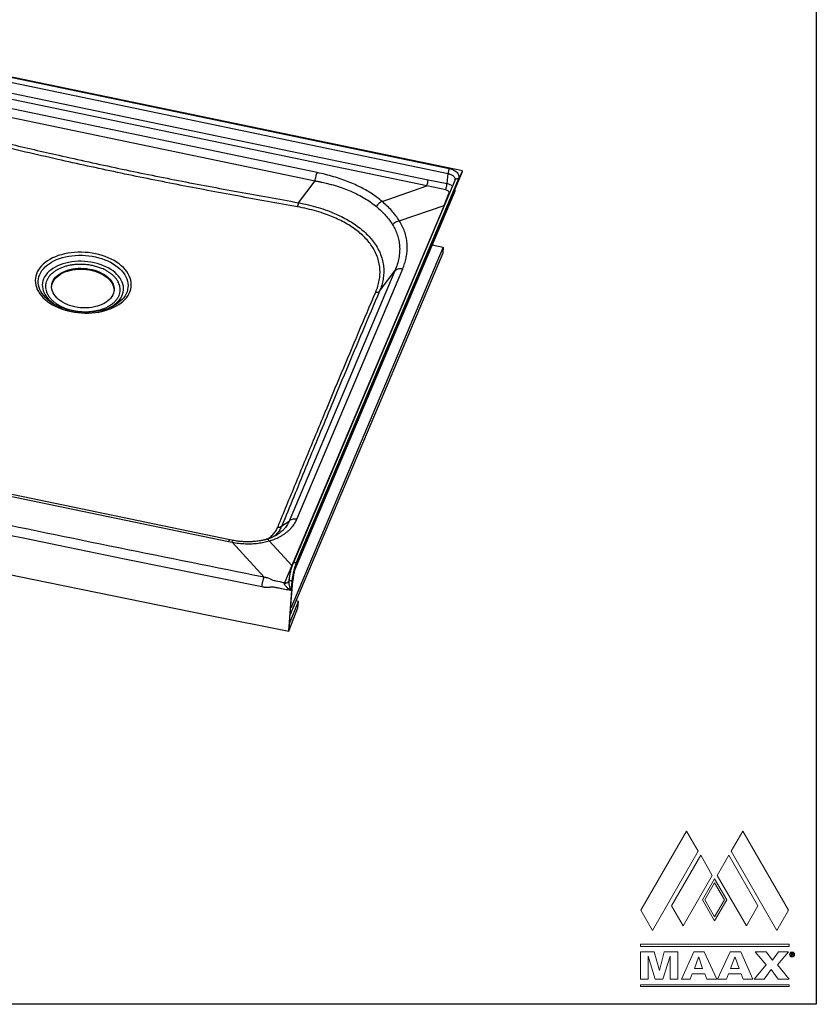
# Model space of a CAD drawing. Extents: x 86 to 173, y -124 to 72.
# Drawn here: x 130 to 173, y -124 to -71 of the extents above; entities that cross this region are included whole.
import ezdxf

# ---------------------------------------------------------------- set-up
doc = ezdxf.new("R2010")
doc.units = 0
doc.header["$LTSCALE"] = 3
doc.header["$MEASUREMENT"] = 0
doc.layers.add('ARCHITECT', color=7, linetype='Continuous')

msp = doc.modelspace()

# ---------------------------------------------------------------- linework, layer by layer
at = {"color": 7, "linetype": 'Continuous'}
for p, q in [((153.758, -79.042), (119.233, -71.848)), ((119.865, -72.28), (152.989, -79.182)), ((119.927, -72.009), (153.051, -78.912)), ((151.838, -79.854), (120.782, -73.382)), ((120.857, -73.048), (151.913, -79.519)), ((126.195, -75.49), (145.799, -79.575)), ((145.919, -79.13), (126.315, -75.045)), ((153.755, -79.088), (144.811, -100.258)), ((144.814, -100.211), (153.758, -79.042)), ((152.93, -79.727), (152.989, -79.182)), ((153.755, -79.088), (153.758, -79.042)), ((153.354, -79.55), (144.594, -100.283)), ((153.549, -79.473), (144.789, -100.206)), ((144.907, -80.756), (145.799, -79.575)), ((151.913, -79.519), (152.93, -79.727)), ((153.362, -79.497), (153.357, -79.544)), ((149.42, -80.685), (151.838, -79.854)), ((152.857, -80.063), (151.838, -79.854)), ((152.77, -80.903), (153.035, -80.265)), ((153.035, -80.265), (153.051, -80.265)), ((153.072, -80.804), (153.326, -80.2)), ((153.343, -80.141), (153.076, -80.777)), ((153.321, -80.203), (153.343, -80.141)), ((153.355, -80.034), (153.343, -80.141)), ((153.36, -80.076), (153.343, -80.141)), ((153.36, -80.077), (153.368, -80.002)), ((144.838, -100.297), (153.062, -80.829)), ((153.076, -80.777), (144.851, -100.245)), ((152.77, -80.903), (144.545, -100.371)), ((150.352, -81.735), (152.77, -80.903)), ((152.77, -80.903), (152.781, -80.905)), ((152.729, -83.155), (144.486, -102.666)), ((152.705, -83.493), (149.406, -91.303)), ((152.132, -83.031), (152.729, -83.155)), ((152.729, -83.155), (152.705, -83.493)), ((150.115, -84.437), (144.401, -97.961)), ((144.82, -97.853), (150.534, -84.328)), ((149.286, -85.535), (150.115, -84.437)), ((149.406, -91.303), (144.459, -103.011)), ((114.87, -93.601), (141.121, -99.071)), ((141.193, -98.976), (114.942, -93.506)), ((144.002, -98.228), (144.401, -97.961)), ((143.15, -98.956), (142.933, -99.011)), ((143.594, -98.781), (143.571, -98.802)), ((143.838, -98.636), (143.817, -98.651)), ((141.121, -99.071), (141.319, -99.108)), ((141.375, -99.01), (141.193, -98.976)), ((141.319, -99.108), (143.045, -100.999)), ((143.327, -99.036), (144.545, -100.371)), ((144.545, -100.371), (144.147, -101.295)), ((144.545, -100.371), (144.565, -100.374)), ((144.693, -100.636), (144.832, -100.309)), ((144.851, -100.245), (144.705, -100.587)), ((144.789, -100.206), (144.814, -100.211)), ((144.832, -100.309), (144.838, -100.297)), ((144.397, -101.088), (144.382, -101.23)), ((144.377, -103.914), (144.584, -101.227)), ((144.393, -103.878), (144.599, -101.192)), ((144.548, -101.22), (144.494, -101.716)), ((144.584, -101.227), (144.548, -101.22)), ((144.395, -103.851), (144.88, -102.645)), ((144.421, -103.505), (144.904, -102.306)), ((144.904, -102.306), (144.769, -102.279)), ((144.88, -102.645), (144.904, -102.306)), ((144.395, -103.851), (144.418, -103.512)), ((144.393, -103.878), (144.377, -103.914))]:
    msp.add_line(p, q, dxfattribs=at)
for points in [[(153.062, -80.829), (153.066, -80.821), (153.076, -80.777)], [(132.621, -86.639), (132.805, -86.673), (132.993, -86.698), (133.182, -86.715), (133.371, -86.723), (133.56, -86.722), (133.748, -86.713), (133.933, -86.695), (134.115, -86.668), (134.292, -86.633), (134.463, -86.589), (134.629, -86.537), (134.787, -86.478), (134.937, -86.411), (135.078, -86.337), (135.21, -86.256), (135.332, -86.169), (135.442, -86.076), (135.541, -85.978), (135.628, -85.875), (135.702, -85.768), (135.764, -85.657), (135.812, -85.543), (135.846, -85.427), (135.867, -85.308), (135.875, -85.189), (135.868, -85.069), (135.847, -84.948), (135.813, -84.829), (135.766, -84.711), (135.705, -84.595), (135.631, -84.481), (135.544, -84.371), (135.446, -84.264), (135.336, -84.162), (135.215, -84.064), (135.083, -83.972), (134.942, -83.886), (134.792, -83.806), (134.634, -83.734), (134.469, -83.668), (134.298, -83.609), (134.121, -83.559), (133.939, -83.517), (133.755, -83.483), (133.567, -83.457), (133.378, -83.44), (133.189, -83.432), (133, -83.433), (132.812, -83.442), (132.627, -83.46), (132.445, -83.487), (132.268, -83.523), (132.097, -83.566), (131.931, -83.618), (131.773, -83.677), (131.623, -83.744), (131.482, -83.818), (131.35, -83.899), (131.228, -83.986), (131.118, -84.079), (131.019, -84.177), (130.932, -84.28), (130.858, -84.387), (130.796, -84.498), (130.748, -84.612), (130.714, -84.729), (130.693, -84.847), (130.685, -84.967), (130.692, -85.087), (130.713, -85.207), (130.747, -85.326), (130.794, -85.444), (130.855, -85.561), (130.929, -85.674), (131.016, -85.785), (131.114, -85.891), (131.224, -85.993), (131.345, -86.091), (131.477, -86.183), (131.618, -86.269), (131.768, -86.349), (131.926, -86.422), (132.091, -86.487), (132.262, -86.546), (132.439, -86.596), (132.621, -86.639)], [(133.939, -83.517), (133.755, -83.483), (133.567, -83.457), (133.378, -83.44), (133.189, -83.432), (133, -83.433), (132.812, -83.442), (132.627, -83.46), (132.445, -83.487), (132.268, -83.523), (132.097, -83.566), (131.931, -83.618), (131.773, -83.677), (131.623, -83.744), (131.482, -83.818), (131.35, -83.899), (131.228, -83.986), (131.118, -84.079), (131.019, -84.177), (130.932, -84.28), (130.858, -84.387), (130.796, -84.498), (130.748, -84.612), (130.714, -84.729), (130.693, -84.847), (130.685, -84.967), (130.692, -85.087), (130.713, -85.207), (130.747, -85.326), (130.794, -85.444), (130.855, -85.561), (130.929, -85.674), (131.016, -85.785), (131.114, -85.891), (131.224, -85.993), (131.345, -86.091), (131.477, -86.183), (131.618, -86.269), (131.768, -86.349), (131.926, -86.422), (132.091, -86.487), (132.262, -86.546), (132.439, -86.596), (132.621, -86.639), (132.805, -86.673), (132.993, -86.698), (133.182, -86.715), (133.371, -86.723), (133.56, -86.722), (133.748, -86.713), (133.933, -86.695), (134.115, -86.668), (134.292, -86.633), (134.463, -86.589), (134.629, -86.537), (134.787, -86.478), (134.937, -86.411), (135.078, -86.337), (135.21, -86.256), (135.332, -86.169), (135.442, -86.076), (135.541, -85.978), (135.628, -85.875), (135.702, -85.768), (135.764, -85.657), (135.812, -85.543), (135.846, -85.427), (135.867, -85.308), (135.875, -85.189), (135.868, -85.069), (135.847, -84.948), (135.813, -84.829), (135.766, -84.711), (135.705, -84.595), (135.631, -84.481), (135.544, -84.371), (135.446, -84.264), (135.336, -84.162), (135.215, -84.064), (135.083, -83.972), (134.942, -83.886), (134.792, -83.806), (134.634, -83.734), (134.469, -83.668), (134.298, -83.609), (134.121, -83.559), (133.939, -83.517)], [(130.93, -84.644), (130.983, -84.535), (131.05, -84.429), (131.129, -84.328), (131.221, -84.231), (131.325, -84.139), (131.439, -84.053), (131.564, -83.973), (131.699, -83.9), (131.843, -83.834), (131.996, -83.775), (132.155, -83.724), (132.321, -83.682), (132.493, -83.647), (132.669, -83.621), (132.848, -83.604), (133.03, -83.595), (133.213, -83.596), (133.397, -83.605), (133.58, -83.623), (133.761, -83.649), (133.94, -83.684), (134.114, -83.728), (134.284, -83.779), (134.448, -83.838), (134.606, -83.905), (134.755, -83.978), (134.897, -84.059), (135.029, -84.145), (135.15, -84.237), (135.262, -84.334), (135.361, -84.436), (135.449, -84.542), (135.525, -84.651), (135.587, -84.763), (135.637, -84.877), (135.673, -84.993), (135.695, -85.109), (135.703, -85.225), (135.697, -85.341), (135.678, -85.456), (135.644, -85.569), (135.597, -85.68), (135.537, -85.787), (135.464, -85.891), (135.378, -85.99), (135.281, -86.084), (135.172, -86.173), (135.052, -86.256), (134.921, -86.333), (134.907, -86.34)], [(134.696, -86.427), (134.706, -86.422), (134.833, -86.351), (134.95, -86.274), (135.056, -86.191), (135.151, -86.102), (135.234, -86.008), (135.305, -85.91), (135.363, -85.808), (135.407, -85.703), (135.438, -85.596), (135.455, -85.487), (135.458, -85.376), (135.447, -85.265), (135.423, -85.155), (135.385, -85.046), (135.333, -84.938), (135.269, -84.833), (135.191, -84.73), (135.102, -84.632), (135.001, -84.537), (134.889, -84.448), (134.766, -84.364), (134.634, -84.286), (134.494, -84.215), (134.346, -84.15), (134.19, -84.093), (134.029, -84.044), (133.863, -84.002), (133.694, -83.969), (133.521, -83.945), (133.347, -83.929), (133.173, -83.922), (132.999, -83.923), (132.827, -83.934), (132.657, -83.953), (132.491, -83.981), (132.331, -84.017), (132.176, -84.061), (132.028, -84.113), (131.888, -84.173), (131.756, -84.24), (131.634, -84.314), (131.522, -84.395), (131.422, -84.481), (131.333, -84.572), (131.256, -84.668), (131.192, -84.768), (131.141, -84.871), (131.141, -84.871)], [(131.572, -85.276), (131.586, -85.194), (131.615, -85.1), (131.657, -85.008), (131.713, -84.92), (131.781, -84.836), (131.862, -84.756), (131.954, -84.683), (132.057, -84.615), (132.17, -84.554), (132.292, -84.5), (132.422, -84.453), (132.559, -84.415), (132.702, -84.385), (132.849, -84.363), (132.999, -84.35), (133.152, -84.346), (133.306, -84.351), (133.459, -84.365), (133.61, -84.387), (133.759, -84.418), (133.903, -84.457), (134.042, -84.505), (134.175, -84.559), (134.3, -84.621), (134.416, -84.69), (134.523, -84.764), (134.619, -84.844), (134.704, -84.929), (134.777, -85.017), (134.837, -85.109), (134.884, -85.204), (134.918, -85.3), (134.938, -85.397), (134.944, -85.495), (134.943, -85.512)], [(132.831, -86.386), (132.684, -86.35), (132.542, -86.307), (132.406, -86.256), (132.277, -86.198), (132.157, -86.133), (132.045, -86.061), (131.944, -85.984), (131.853, -85.902), (131.774, -85.815), (131.707, -85.724), (131.654, -85.631), (131.613, -85.536), (131.586, -85.439), (131.573, -85.341), (131.574, -85.244), (131.589, -85.148), (131.618, -85.054), (131.66, -84.962), (131.716, -84.874), (131.785, -84.789), (131.865, -84.71), (131.958, -84.636), (132.061, -84.568), (132.173, -84.507), (132.295, -84.453), (132.425, -84.407), (132.562, -84.368), (132.705, -84.338), (132.852, -84.317), (133.003, -84.304), (133.155, -84.3), (133.309, -84.305), (133.462, -84.318), (133.614, -84.341), (133.762, -84.372), (133.907, -84.411), (134.046, -84.458), (134.178, -84.513), (134.303, -84.575), (134.419, -84.643), (134.526, -84.718), (134.622, -84.798), (134.707, -84.882), (134.78, -84.971), (134.84, -85.063), (134.887, -85.157), (134.921, -85.254), (134.941, -85.351), (134.947, -85.448), (134.939, -85.545), (134.917, -85.64), (134.881, -85.734), (134.832, -85.824), (134.77, -85.91), (134.696, -85.992), (134.609, -86.069), (134.511, -86.139), (134.403, -86.204), (134.286, -86.262), (134.16, -86.312), (134.026, -86.354), (133.886, -86.389), (133.741, -86.415), (133.592, -86.432), (133.44, -86.44), (133.287, -86.44), (133.133, -86.43), (132.981, -86.412), (132.831, -86.386)], [(131.529, -86.127), (131.461, -86.078), (131.345, -85.983), (131.239, -85.884), (131.145, -85.78), (131.063, -85.672), (130.994, -85.562), (130.938, -85.448), (130.896, -85.334), (130.867, -85.218), (130.852, -85.101), (130.85, -84.985), (130.863, -84.869), (130.889, -84.755), (130.93, -84.644)], [(131.141, -84.871), (131.103, -84.978), (131.079, -85.086), (131.069, -85.196), (131.073, -85.307), (131.09, -85.417), (131.121, -85.527), (131.166, -85.636), (131.224, -85.743), (131.296, -85.847), (131.379, -85.947), (131.474, -86.044), (131.581, -86.136), (131.698, -86.222), (131.74, -86.25)], [(131.74, -86.25), (131.826, -86.303), (131.848, -86.316)], [(134.526, -86.504), (134.57, -86.485), (134.696, -86.427)], [(109.852, -96.72), (114.154, -97.652), (118.459, -98.574), (122.769, -99.488), (127.083, -100.392), (131.401, -101.286), (135.722, -102.172), (140.048, -103.047), (144.377, -103.914)], [(142.932, -101.514), (135.604, -100.033), (131.946, -99.284), (130.118, -98.906), (129.204, -98.717)], [(144.838, -100.297), (144.841, -100.289), (144.851, -100.245)], [(144.147, -101.295), (144.028, -101.273), (143.911, -101.25), (143.795, -101.227), (143.704, -101.209), (143.644, -101.197), (143.596, -101.185), (143.541, -101.165), (143.474, -101.137), (143.395, -101.1), (143.326, -101.07), (143.276, -101.051), (143.234, -101.038), (143.212, -101.033), (143.2, -101.03), (143.193, -101.029), (143.19, -101.028), (143.188, -101.028), (143.187, -101.028), (143.187, -101.028), (143.186, -101.028), (143.186, -101.028), (143.186, -101.028), (143.186, -101.028), (143.186, -101.028), (143.186, -101.028), (143.186, -101.028), (143.186, -101.028), (143.186, -101.028), (143.186, -101.028), (143.186, -101.028), (143.185, -101.028), (143.176, -101.026), (143.148, -101.02), (143.105, -101.011), (143.045, -100.999)]]:
    msp.add_lwpolyline(points, dxfattribs=at)
for centre, radius, start, end in [((150.647, -79.411), 1.27, 339.6173, 355.1267), ((143.774, -80.601), 1.144, 340.6467, 352.2143), ((149.133, -85.369), 0.226, 256.185, 312.7355), ((133.091, -83.862), 2.752, 235.4095, 249.2708), ((133.621, -83.864), 2.79, 281.5784, 297.4512), ((143.844, -98.061), 0.23, 256.4138, 313.6136), ((144.209, -101.099), 0.206, 252.5203, 328.4453)]:
    msp.add_arc(centre, radius, start, end, dxfattribs=at)
for points, knots in [([(126.615, -76.945), (127.505, -77.157), (129.287, -77.581), (132.142, -78.242), (135.185, -78.909), (138.419, -79.566), (141.66, -80.175), (143.825, -80.563), (144.907, -80.756)], [0, 0, 0, 0, 0.146851, 0.293707, 0.470222, 0.646735, 0.823366, 1, 1, 1, 1]), ([(144.853, -80.981), (143.771, -80.787), (141.606, -80.398), (138.363, -79.788), (135.127, -79.13), (131.816, -78.405), (128.958, -77.74), (127.176, -77.316), (126.548, -77.166)], [0, 0, 0, 0, 0.176545, 0.353087, 0.529718, 0.706349, 0.896601, 1, 1, 1, 1]), ([(145.799, -79.575), (145.807, -79.534), (145.823, -79.45), (145.853, -79.328), (145.886, -79.216), (145.908, -79.159), (145.919, -79.13)], [0, 0, 0, 0, 0.25, 0.5, 0.749999, 1, 1, 1, 1]), ([(149.42, -80.685), (149.338, -80.618), (149.174, -80.484), (148.902, -80.294), (148.61, -80.112), (148.295, -79.939), (147.957, -79.775), (147.595, -79.622), (147.209, -79.478), (146.8, -79.348), (146.368, -79.229), (146.07, -79.163), (145.919, -79.13)], [0, 0, 0, 0, 0.091245, 0.182911, 0.276493, 0.37195, 0.468439, 0.569687, 0.672164, 0.778404, 0.888308, 1, 1, 1, 1]), ([(153.051, -78.912), (153.044, -78.928), (153.034, -78.954), (153.021, -79.001), (153.012, -79.039), (153.004, -79.079), (152.995, -79.129), (152.992, -79.161), (152.989, -79.182)], [0, 0, 0, 0, 0.239816, 0.368591, 0.499999, 0.63141, 0.760185, 1, 1, 1, 1]), ([(152.989, -79.182), (153, -79.185), (153.022, -79.189), (153.054, -79.198), (153.105, -79.214), (153.17, -79.243), (153.241, -79.288), (153.296, -79.339), (153.336, -79.395), (153.359, -79.449), (153.359, -79.484), (153.359, -79.498)], [0, 0, 0, 0, 0.053032, 0.105603, 0.157705, 0.311007, 0.460154, 0.60516, 0.750171, 0.899322, 1, 1, 1, 1]), ([(153.051, -78.912), (153.094, -78.922), (153.181, -78.944), (153.298, -78.995), (153.4, -79.059), (153.48, -79.133), (153.538, -79.215), (153.57, -79.301), (153.576, -79.389), (153.558, -79.445), (153.549, -79.473)], [0, 0, 0, 0, 0.124469, 0.249842, 0.374886, 0.499994, 0.625103, 0.750144, 0.875518, 1, 1, 1, 1]), ([(145.799, -79.575), (145.799, -79.575), (145.801, -79.576), (145.805, -79.576), (145.817, -79.579), (145.833, -79.582), (145.852, -79.585), (145.88, -79.59), (145.934, -79.6), (146.039, -79.621), (146.222, -79.659), (146.456, -79.714), (146.714, -79.781), (147.012, -79.869), (147.356, -79.985), (147.75, -80.141), (148.131, -80.319), (148.492, -80.519), (148.823, -80.733), (149.017, -80.888), (149.113, -80.965)], [0, 0, 0, 0, 0.0003538, 0.0010331, 0.0031252, 0.0096651, 0.0138935, 0.0178032, 0.0317259, 0.0564465, 0.100135, 0.176712, 0.2436756, 0.309085, 0.422661, 0.5334514, 0.6540415, 0.7722183, 0.8867646, 1, 1, 1, 1]), ([(152.857, -80.063), (152.865, -80.042), (152.881, -79.998), (152.904, -79.905), (152.922, -79.807), (152.927, -79.753), (152.93, -79.727)], [0, 0, 0, 0, 0.240641, 0.499999, 0.759359, 1, 1, 1, 1]), ([(153.218, -79.872), (153.205, -79.86), (153.175, -79.829), (153.109, -79.789), (153.025, -79.751), (152.962, -79.735), (152.93, -79.727)], [0, 0, 0, 0, 0.184971, 0.451267, 0.722942, 1, 1, 1, 1]), ([(153.549, -79.473), (153.524, -79.47), (153.474, -79.464), (153.409, -79.486), (153.367, -79.517), (153.359, -79.543), (153.357, -79.551)], [0, 0, 0, 0, 0.293295, 0.586589, 0.879883, 1, 1, 1, 1]), ([(153.359, -79.498), (153.361, -79.505), (153.363, -79.514), (153.36, -79.523), (153.36, -79.524)], [0, 0, 0, 0, 0.806652, 1, 1, 1, 1]), ([(153.035, -80.265), (153.04, -80.244), (153.049, -80.202), (153.014, -80.141), (152.949, -80.089), (152.887, -80.072), (152.857, -80.063)], [0, 0, 0, 0, 0.249845, 0.499996, 0.750148, 1, 1, 1, 1]), ([(153.323, -80.207), (153.335, -80.18), (153.351, -80.143), (153.355, -80.103), (153.356, -80.092)], [0, 0, 0, 0, 0.720892, 1, 1, 1, 1]), ([(144.907, -80.756), (145.086, -80.794), (145.445, -80.868), (145.965, -81.012), (146.437, -81.169), (146.858, -81.336), (147.232, -81.508), (147.586, -81.697), (147.922, -81.905), (148.237, -82.134), (148.527, -82.383), (148.782, -82.645), (149.01, -82.929), (149.202, -83.236), (149.352, -83.564), (149.455, -83.897), (149.51, -84.231), (149.518, -84.563), (149.482, -84.892), (149.408, -85.217), (149.327, -85.429), (149.286, -85.535)], [0, 0, 0, 0, 0.0579151, 0.11591, 0.1738013, 0.2206187, 0.2675664, 0.3144969, 0.3612908, 0.4106838, 0.4602649, 0.5098397, 0.5592245, 0.6144967, 0.670018, 0.7255661, 0.780875, 0.8355512, 0.8904009, 0.9452815, 1, 1, 1, 1]), ([(149.42, -80.685), (149.392, -80.7), (149.335, -80.731), (149.252, -80.798), (149.175, -80.877), (149.134, -80.936), (149.113, -80.965)], [0, 0, 0, 0, 0.2470105, 0.5000006, 0.7529894, 1, 1, 1, 1]), ([(150.352, -81.735), (150.291, -81.643), (150.171, -81.461), (149.95, -81.195), (149.703, -80.934), (149.514, -80.768), (149.42, -80.685)], [0, 0, 0, 0, 0.250183, 0.500004, 0.749815, 1, 1, 1, 1]), ([(149.079, -85.588), (149.119, -85.484), (149.201, -85.276), (149.276, -84.957), (149.315, -84.634), (149.311, -84.309), (149.261, -83.983), (149.164, -83.658), (149.02, -83.34), (148.836, -83.043), (148.617, -82.768), (148.37, -82.515), (148.09, -82.277), (147.785, -82.058), (147.458, -81.859), (147.114, -81.68), (146.752, -81.517), (146.342, -81.36), (145.883, -81.214), (145.376, -81.081), (145.027, -81.014), (144.853, -80.981)], [0, 0, 0, 0, 0.05484, 0.109844, 0.164815, 0.219609, 0.274824, 0.330284, 0.385714, 0.440889, 0.490136, 0.539579, 0.589027, 0.638283, 0.685052, 0.731959, 0.778886, 0.82568, 0.883743, 0.941911, 1, 1, 1, 1]), ([(149.113, -80.965), (149.202, -81.043), (149.381, -81.198), (149.613, -81.444), (149.822, -81.695), (149.935, -81.868), (149.992, -81.954)], [0, 0, 0, 0, 0.250238, 0.5, 0.749761, 1, 1, 1, 1]), ([(150.352, -81.735), (150.318, -81.744), (150.25, -81.763), (150.152, -81.814), (150.063, -81.878), (150.015, -81.929), (149.992, -81.954)], [0, 0, 0, 0, 0.250133, 0.504195, 0.756085, 1, 1, 1, 1]), ([(150.534, -84.328), (150.571, -84.234), (150.645, -84.046), (150.72, -83.763), (150.766, -83.486), (150.784, -83.214), (150.774, -82.929), (150.729, -82.629), (150.642, -82.32), (150.52, -82.021), (150.408, -81.83), (150.352, -81.735)], [0, 0, 0, 0, 0.111695, 0.221606, 0.327849, 0.430329, 0.531587, 0.65201, 0.770988, 0.885897, 1, 1, 1, 1]), ([(149.992, -81.954), (150.043, -82.044), (150.146, -82.224), (150.257, -82.507), (150.335, -82.801), (150.374, -83.108), (150.375, -83.425), (150.334, -83.755), (150.252, -84.095), (150.161, -84.322), (150.115, -84.437)], [0, 0, 0, 0, 0.113243, 0.227798, 0.345983, 0.466583, 0.592692, 0.722439, 0.858722, 1, 1, 1, 1]), ([(135.212, -85.777), (135.23, -85.727), (135.266, -85.626), (135.283, -85.466), (135.27, -85.314), (135.232, -85.173), (135.177, -85.045), (135.102, -84.92), (135.006, -84.798), (134.892, -84.683), (134.761, -84.576), (134.615, -84.478), (134.442, -84.381), (134.24, -84.291), (134.011, -84.212), (133.774, -84.153), (133.529, -84.112), (133.276, -84.09), (133.036, -84.088), (132.816, -84.103), (132.618, -84.13), (132.425, -84.169), (132.24, -84.222), (132.066, -84.287), (131.905, -84.363), (131.76, -84.449), (131.618, -84.553), (131.489, -84.675), (131.379, -84.816), (131.331, -84.915), (131.307, -84.964)], [0, 0, 0, 0, 0.038817, 0.078835, 0.119976, 0.152141, 0.184303, 0.217153, 0.25, 0.28285, 0.315697, 0.347862, 0.380024, 0.421168, 0.461187, 0.5, 0.538816, 0.578835, 0.619976, 0.652141, 0.684303, 0.717153, 0.75, 0.78285, 0.815697, 0.847862, 0.880024, 0.921168, 0.961184, 1, 1, 1, 1]), ([(150.115, -84.437), (150.14, -84.415), (150.19, -84.37), (150.294, -84.33), (150.411, -84.312), (150.493, -84.323), (150.534, -84.328)], [0, 0, 0, 0, 0.245884, 0.5, 0.754116, 1, 1, 1, 1]), ([(131.307, -84.964), (131.289, -85.014), (131.253, -85.115), (131.236, -85.275), (131.249, -85.427), (131.287, -85.568), (131.342, -85.696), (131.417, -85.821), (131.513, -85.942), (131.627, -86.058), (131.758, -86.165), (131.904, -86.263), (132.077, -86.36), (132.279, -86.45), (132.509, -86.528), (132.745, -86.588), (132.99, -86.629), (133.243, -86.651), (133.483, -86.653), (133.703, -86.638), (133.901, -86.611), (134.094, -86.572), (134.279, -86.519), (134.453, -86.454), (134.614, -86.378), (134.759, -86.292), (134.901, -86.188), (135.03, -86.066), (135.14, -85.925), (135.188, -85.826), (135.212, -85.777)], [0, 0, 0, 0, 0.038817, 0.078835, 0.119976, 0.152141, 0.184303, 0.217153, 0.25, 0.28285, 0.315697, 0.347862, 0.380024, 0.421168, 0.461187, 0.5, 0.538816, 0.578835, 0.619976, 0.652141, 0.684303, 0.717153, 0.75, 0.78285, 0.815697, 0.847862, 0.880024, 0.921168, 0.961184, 1, 1, 1, 1]), ([(143.79, -98.285), (143.83, -98.187), (144.031, -97.698), (144.554, -96.426), (145.36, -94.468), (146.304, -92.183), (147.233, -89.955), (148.145, -87.783), (148.767, -86.32), (149.079, -85.588)], [0, 0, 0, 0, 0.023367, 0.116834, 0.303771, 0.490707, 0.660471, 0.830237, 1, 1, 1, 1]), ([(149.286, -85.535), (148.981, -86.253), (148.37, -87.689), (147.474, -89.82), (146.446, -92.289), (145.291, -95.089), (144.432, -97.181), (144.002, -98.228)], [0, 0, 0, 0, 0.166635, 0.333274, 0.49991, 0.749954, 1, 1, 1, 1]), ([(133.169, -86.663), (133.111, -86.658), (133.029, -86.652), (132.909, -86.637), (132.807, -86.621), (132.687, -86.599), (132.562, -86.572), (132.435, -86.54), (132.306, -86.502), (132.198, -86.466), (132.136, -86.441), (132.114, -86.433)], [0, 0, 0, 0, 0.157712, 0.221713, 0.327816, 0.437787, 0.555509, 0.678048, 0.804203, 0.933012, 1, 1, 1, 1]), ([(134.184, -86.596), (134.155, -86.602), (134.077, -86.619), (133.949, -86.639), (133.802, -86.656), (133.657, -86.667), (133.528, -86.672), (133.413, -86.673), (133.298, -86.671), (133.216, -86.666), (133.169, -86.663)], [0, 0, 0, 0, 0.092244, 0.241837, 0.389183, 0.531569, 0.668012, 0.764984, 0.863388, 1, 1, 1, 1]), ([(143.045, -100.999), (140.427, -100.472), (135.193, -99.419), (127.359, -97.8), (119.535, -96.156), (114.331, -95.034), (111.729, -94.474)], [0, 0, 0, 0, 0.250012, 0.5000093, 0.7500019, 1, 1, 1, 1]), ([(143.327, -99.036), (143.411, -99.009), (143.581, -98.955), (143.79, -98.864), (143.962, -98.773), (144.102, -98.687), (144.234, -98.594), (144.357, -98.492), (144.472, -98.381), (144.595, -98.24), (144.72, -98.065), (144.786, -97.925), (144.82, -97.853)], [0, 0, 0, 0, 0.114459, 0.229032, 0.30732, 0.385968, 0.465384, 0.548011, 0.632774, 0.719814, 0.856457, 1, 1, 1, 1]), ([(144.401, -97.961), (144.426, -97.939), (144.476, -97.894), (144.58, -97.854), (144.696, -97.837), (144.779, -97.847), (144.82, -97.853)], [0, 0, 0, 0, 0.25, 0.5, 0.749999, 1, 1, 1, 1]), ([(143.225, -98.938), (143.237, -98.93), (143.29, -98.897), (143.373, -98.833), (143.473, -98.746), (143.585, -98.628), (143.7, -98.476), (143.76, -98.349), (143.79, -98.285)], [0, 0, 0, 0, 0.044583, 0.185291, 0.329382, 0.473484, 0.734821, 1, 1, 1, 1]), ([(144.002, -98.228), (143.969, -98.298), (143.901, -98.439), (143.772, -98.606), (143.666, -98.719), (143.612, -98.766), (143.594, -98.781)], [0, 0, 0, 0, 0.35478, 0.714417, 0.907069, 1, 1, 1, 1]), ([(144.401, -97.961), (144.384, -98.001), (144.351, -98.081), (144.284, -98.195), (144.196, -98.318), (144.078, -98.448), (143.954, -98.56), (143.866, -98.618), (143.838, -98.636)], [0, 0, 0, 0, 0.164448, 0.323443, 0.477263, 0.694811, 0.904656, 1, 1, 1, 1]), ([(143.215, -98.941), (143.153, -98.959), (143.038, -98.991), (142.869, -99.025), (142.72, -99.049), (142.595, -99.063), (142.491, -99.072), (142.384, -99.079), (142.255, -99.084), (142.083, -99.084), (141.873, -99.074), (141.626, -99.052), (141.451, -99.024), (141.358, -99.009)], [0, 0, 0, 0, 0.10792, 0.202453, 0.283531, 0.351088, 0.405068, 0.450267, 0.52006, 0.609852, 0.719719, 0.849741, 1, 1, 1, 1]), ([(143.327, -99.036), (143.31, -99.017), (143.277, -98.979), (143.23, -98.949), (143.186, -98.938), (143.162, -98.951), (143.15, -98.956)], [0, 0, 0, 0, 0.249709, 0.503608, 0.755638, 1, 1, 1, 1]), ([(143.84, -98.638), (143.833, -98.644), (143.816, -98.656), (143.778, -98.683), (143.726, -98.717), (143.649, -98.763), (143.537, -98.821), (143.386, -98.886), (143.267, -98.924), (143.205, -98.944)], [0, 0, 0, 0, 0.073347, 0.160526, 0.262554, 0.380157, 0.562023, 0.773341, 1, 1, 1, 1]), ([(141.193, -98.98), (141.188, -98.978), (141.177, -98.975), (141.152, -99.005), (141.131, -99.049), (141.121, -99.071)], [0, 0, 0, 0, 0.250977, 0.631657, 1, 1, 1, 1]), ([(141.319, -99.108), (141.327, -99.086), (141.343, -99.042), (141.364, -99.009), (141.374, -99.012), (141.378, -99.013)], [0, 0, 0, 0, 0.326863, 0.663685, 1, 1, 1, 1]), ([(141.319, -99.108), (141.443, -99.127), (141.685, -99.165), (142.048, -99.189), (142.395, -99.188), (142.724, -99.161), (143.036, -99.113), (143.231, -99.062), (143.327, -99.036)], [0, 0, 0, 0, 0.182959, 0.3587, 0.527757, 0.688914, 0.846155, 1, 1, 1, 1]), ([(144.599, -100.272), (144.588, -100.3), (144.565, -100.356), (144.531, -100.462), (144.498, -100.574), (144.469, -100.689), (144.444, -100.802), (144.423, -100.91), (144.407, -101.009), (144.4, -101.067), (144.396, -101.095)], [0, 0, 0, 0, 0.139348, 0.274398, 0.405259, 0.532032, 0.654811, 0.773681, 0.888721, 1, 1, 1, 1]), ([(144.789, -100.206), (144.781, -100.226), (144.765, -100.266), (144.74, -100.337), (144.719, -100.402), (144.703, -100.456), (144.691, -100.497), (144.679, -100.54), (144.667, -100.586), (144.655, -100.634), (144.643, -100.681), (144.632, -100.732), (144.618, -100.793), (144.601, -100.874), (144.581, -100.985), (144.561, -101.106), (144.552, -101.185), (144.548, -101.22)], [0, 0, 0, 0, 0.0804038, 0.1637248, 0.2499623, 0.2875609, 0.3267958, 0.3676687, 0.4101778, 0.4543243, 0.5001079, 0.536491, 0.5903078, 0.6615486, 0.7502, 0.8895711, 1, 1, 1, 1]), ([(144.584, -101.227), (144.587, -101.192), (144.593, -101.123), (144.609, -101.007), (144.629, -100.886), (144.654, -100.761), (144.681, -100.638), (144.711, -100.519), (144.743, -100.408), (144.778, -100.301), (144.801, -100.243), (144.814, -100.211)], [0, 0, 0, 0, 0.1092, 0.2184, 0.327599, 0.4368, 0.546004, 0.655209, 0.764424, 0.873639, 1, 1, 1, 1]), ([(144.597, -100.284), (144.6, -100.277), (144.608, -100.25), (144.649, -100.219), (144.714, -100.197), (144.764, -100.203), (144.789, -100.206)], [0, 0, 0, 0, 0.120117, 0.413411, 0.706705, 1, 1, 1, 1]), ([(144.811, -100.258), (144.801, -100.282), (144.781, -100.332), (144.751, -100.423), (144.721, -100.524), (144.693, -100.633), (144.667, -100.746), (144.644, -100.86), (144.625, -100.973), (144.609, -101.086), (144.603, -101.155), (144.599, -101.192)], [0, 0, 0, 0, 0.109226, 0.218452, 0.327678, 0.436905, 0.546126, 0.655348, 0.764559, 0.87377, 1, 1, 1, 1]), ([(142.932, -101.514), (142.933, -101.495), (142.937, -101.456), (142.946, -101.389), (142.959, -101.316), (142.974, -101.24), (142.991, -101.167), (143.009, -101.1), (143.028, -101.043), (143.039, -101.013), (143.045, -100.999)], [0, 0, 0, 0, 0.116516, 0.24001, 0.368641, 0.500001, 0.631358, 0.759988, 0.883483, 1, 1, 1, 1]), ([(144.548, -101.22), (144.525, -101.213), (144.488, -101.202), (144.449, -101.177), (144.423, -101.155), (144.407, -101.13), (144.397, -101.108), (144.399, -101.096), (144.4, -101.091)], [0, 0, 0, 0, 0.2870348, 0.4417476, 0.5998012, 0.7578589, 0.912575, 1, 1, 1, 1]), ([(144.494, -101.716), (144.438, -101.706), (144.327, -101.685), (144.161, -101.654), (144.005, -101.624), (143.869, -101.598), (143.757, -101.576), (143.665, -101.559), (143.591, -101.543), (143.524, -101.533), (143.456, -101.533), (143.376, -101.539), (143.292, -101.549), (143.217, -101.554), (143.161, -101.554), (143.119, -101.551), (143.079, -101.543), (143.037, -101.535), (142.988, -101.525), (142.952, -101.518), (142.932, -101.514)], [0, 0, 0, 0, 0.105948, 0.211759, 0.317435, 0.403294, 0.471631, 0.530108, 0.57851, 0.613991, 0.65769, 0.709072, 0.772046, 0.826152, 0.855803, 0.881322, 0.90639, 0.931836, 0.960833, 1, 1, 1, 1]), ([(144.494, -101.716), (144.468, -101.699), (144.415, -101.663), (144.345, -101.608), (144.279, -101.549), (144.224, -101.494), (144.18, -101.438), (144.157, -101.399), (144.145, -101.372), (144.139, -101.351), (144.136, -101.329), (144.14, -101.314), (144.142, -101.307)], [0, 0, 0, 0, 0.161272, 0.329596, 0.452264, 0.608354, 0.729545, 0.818765, 0.858011, 0.894012, 0.948809, 1, 1, 1, 1]), ([(144.142, -101.307), (144.172, -101.311), (144.234, -101.319), (144.314, -101.293), (144.364, -101.258), (144.372, -101.23), (144.374, -101.225)], [0, 0, 0, 0, 0.293082, 0.609162, 0.925242, 1, 1, 1, 1]), ([(144.142, -101.307), (144.143, -101.305), (144.145, -101.301), (144.146, -101.297), (144.147, -101.295)], [0, 0, 0, 0, 0.503418, 1, 1, 1, 1]), ([(144.382, -101.219), (144.382, -101.218), (144.381, -101.218), (144.378, -101.223), (144.377, -101.226)], [0, 0, 0, 0, 0.323382, 1, 1, 1, 1]), ([(144.384, -101.202), (144.383, -101.212), (144.38, -101.242), (144.383, -101.299), (144.393, -101.37), (144.414, -101.467), (144.446, -101.586), (144.478, -101.673), (144.494, -101.716)], [0, 0, 0, 0, 0.054464, 0.173877, 0.303045, 0.437992, 0.716508, 1, 1, 1, 1])]:
    msp.add_open_spline(points, degree=3, knots=knots, dxfattribs=at)
at = {"layer": 'ARCHITECT', "color": 7, "lineweight": 0}
for p, q in [((165.874, -114.717), (163.399, -118.994)), ((166.496, -115.808), (165.874, -114.717)), ((168.273, -115.808), (168.907, -114.717)), ((168.907, -114.717), (171.382, -118.994)), ((164.034, -120.085), (166.496, -115.808)), ((166.496, -115.808), (166.496, -115.808)), ((170.748, -120.085), (168.273, -115.808)), ((168.273, -115.808), (168.273, -115.808)), ((166.636, -116.024), (165.049, -118.753)), ((167.257, -117.115), (166.636, -116.024)), ((167.524, -117.115), (168.146, -116.024)), ((168.146, -116.024), (169.72, -118.753)), ((165.684, -119.844), (167.257, -117.115)), ((167.384, -117.293), (166.724, -118.435)), ((166.851, -118.435), (167.384, -117.509)), ((168.044, -118.435), (167.384, -117.293)), ((167.384, -117.509), (167.384, -117.509)), ((167.384, -117.509), (167.917, -118.435)), ((167.384, -117.509), (167.384, -117.509)), ((167.384, -117.509), (167.384, -117.509)), ((169.098, -119.844), (167.524, -117.115)), ((166.724, -118.435), (167.384, -119.565)), ((166.724, -118.435), (166.724, -118.435)), ((167.384, -119.349), (166.851, -118.435)), ((166.851, -118.435), (166.851, -118.435)), ((167.917, -118.435), (167.384, -119.349)), ((167.384, -119.565), (168.044, -118.435)), ((167.917, -118.435), (167.917, -118.435)), ((163.399, -118.994), (164.034, -120.085)), ((165.049, -118.753), (165.684, -119.844)), ((169.72, -118.753), (169.098, -119.844)), ((171.382, -118.994), (170.748, -120.085)), ((167.384, -119.349), (167.384, -119.349)), ((165.684, -119.844), (165.684, -119.844)), ((169.098, -119.844), (169.098, -119.844)), ((163.374, -120.834), (163.374, -120.948)), ((171.42, -120.834), (163.374, -120.834)), ((163.374, -120.834), (163.374, -120.834)), ((163.374, -120.948), (171.42, -120.948)), ((163.386, -122.712), (163.386, -121.24)), ((163.386, -121.24), (164.123, -121.24)), ((164.123, -121.24), (164.402, -122.243)), ((164.402, -122.243), (164.668, -121.24)), ((164.668, -121.24), (165.392, -121.24)), ((165.392, -121.24), (165.392, -122.712)), ((165.595, -122.712), (166.267, -121.24)), ((166.267, -121.24), (166.826, -121.24)), ((166.826, -121.24), (167.499, -122.712)), ((167.549, -122.712), (168.222, -121.24)), ((168.222, -121.24), (168.793, -121.24)), ((168.793, -121.24), (169.453, -122.712)), ((170.164, -121.951), (169.567, -121.24)), ((169.567, -121.24), (170.177, -121.24)), ((170.177, -121.24), (170.506, -121.697)), ((170.506, -121.697), (170.836, -121.24)), ((171.382, -121.24), (170.773, -121.938)), ((170.836, -121.24), (171.382, -121.24)), ((171.42, -120.948), (171.42, -120.834)), ((171.446, -121.329), (171.471, -121.291)), ((171.484, -121.304), (171.458, -121.342)), ((171.471, -121.291), (171.509, -121.253)), ((171.522, -121.278), (171.484, -121.304)), ((171.509, -121.253), (171.573, -121.253)), ((171.573, -121.266), (171.522, -121.278)), ((171.522, -121.469), (171.522, -121.304)), ((171.522, -121.304), (171.573, -121.304)), ((171.573, -121.253), (171.573, -121.253)), ((171.573, -121.253), (171.623, -121.253)), ((171.573, -121.266), (171.573, -121.266)), ((171.611, -121.278), (171.573, -121.266)), ((171.573, -121.266), (171.573, -121.266)), ((171.573, -121.266), (171.573, -121.266)), ((171.573, -121.304), (171.573, -121.304)), ((171.573, -121.304), (171.623, -121.316)), ((171.649, -121.304), (171.611, -121.278)), ((171.623, -121.253), (171.661, -121.291)), ((171.674, -121.342), (171.649, -121.304)), ((171.661, -121.291), (171.7, -121.329)), ((164.173, -122.712), (163.793, -121.469)), ((163.793, -121.469), (163.793, -121.469)), ((163.793, -121.469), (163.793, -122.712)), ((164.986, -121.481), (164.592, -122.712)), ((164.986, -122.712), (164.986, -121.481)), ((164.986, -121.481), (164.986, -121.481)), ((166.521, -121.532), (166.293, -122.141)), ((166.534, -121.532), (166.521, -121.532)), ((166.737, -122.141), (166.534, -121.532)), ((168.476, -121.532), (168.247, -122.141)), ((168.489, -121.532), (168.476, -121.532)), ((168.704, -122.141), (168.489, -121.532)), ((171.433, -121.38), (171.446, -121.329)), ((171.433, -121.38), (171.433, -121.38)), ((171.446, -121.443), (171.433, -121.38)), ((171.433, -121.38), (171.433, -121.38)), ((171.433, -121.38), (171.433, -121.38)), ((171.458, -121.342), (171.446, -121.38)), ((171.446, -121.38), (171.446, -121.38)), ((171.446, -121.38), (171.458, -121.431)), ((171.471, -121.481), (171.446, -121.443)), ((171.458, -121.431), (171.484, -121.469)), ((171.509, -121.507), (171.471, -121.481)), ((171.484, -121.469), (171.522, -121.494)), ((171.573, -121.519), (171.509, -121.507)), ((171.535, -121.469), (171.522, -121.469)), ((171.522, -121.494), (171.573, -121.507)), ((171.535, -121.316), (171.535, -121.38)), ((171.573, -121.316), (171.535, -121.316)), ((171.535, -121.316), (171.535, -121.316)), ((171.535, -121.38), (171.573, -121.38)), ((171.573, -121.393), (171.535, -121.393)), ((171.535, -121.393), (171.535, -121.469)), ((171.535, -121.469), (171.535, -121.469)), ((171.598, -121.329), (171.573, -121.316)), ((171.573, -121.38), (171.598, -121.367)), ((171.573, -121.38), (171.573, -121.38)), ((171.611, -121.469), (171.573, -121.393)), ((171.573, -121.507), (171.611, -121.494)), ((171.573, -121.507), (171.573, -121.507)), ((171.623, -121.507), (171.573, -121.519)), ((171.573, -121.519), (171.573, -121.519)), ((171.623, -121.38), (171.585, -121.393)), ((171.585, -121.393), (171.636, -121.469)), ((171.611, -121.329), (171.598, -121.329)), ((171.598, -121.367), (171.611, -121.354)), ((171.611, -121.354), (171.611, -121.329)), ((171.611, -121.354), (171.611, -121.354)), ((171.636, -121.469), (171.611, -121.469)), ((171.611, -121.494), (171.649, -121.469)), ((171.623, -121.316), (171.623, -121.329)), ((171.623, -121.329), (171.636, -121.354)), ((171.636, -121.354), (171.623, -121.367)), ((171.623, -121.367), (171.623, -121.38)), ((171.661, -121.481), (171.623, -121.507)), ((171.636, -121.354), (171.636, -121.354)), ((171.649, -121.469), (171.674, -121.431)), ((171.7, -121.443), (171.661, -121.481)), ((171.687, -121.38), (171.674, -121.342)), ((171.674, -121.431), (171.687, -121.38)), ((171.687, -121.38), (171.687, -121.38)), ((171.7, -121.329), (171.7, -121.38)), ((171.7, -121.38), (171.7, -121.38)), ((171.7, -121.38), (171.7, -121.443)), ((164.402, -122.243), (164.402, -122.243)), ((166.293, -122.141), (166.737, -122.141)), ((166.737, -122.141), (166.737, -122.141)), ((168.247, -122.141), (168.704, -122.141)), ((168.704, -122.141), (168.704, -122.141)), ((169.517, -122.712), (170.164, -121.951)), ((170.443, -122.192), (170.062, -122.712)), ((170.811, -122.712), (170.443, -122.192)), ((170.443, -122.192), (170.443, -122.192)), ((170.773, -121.938), (171.408, -122.712)), ((163.793, -122.712), (163.386, -122.712)), ((163.386, -122.712), (163.386, -122.712)), ((164.592, -122.712), (164.173, -122.712)), ((165.392, -122.712), (164.986, -122.712)), ((166.064, -122.712), (165.595, -122.712)), ((165.595, -122.712), (165.595, -122.712)), ((166.179, -122.421), (166.064, -122.712)), ((166.864, -122.421), (166.179, -122.421)), ((166.966, -122.712), (166.864, -122.421)), ((167.499, -122.712), (166.966, -122.712)), ((168.019, -122.712), (167.549, -122.712)), ((167.549, -122.712), (167.549, -122.712)), ((168.133, -122.421), (168.019, -122.712)), ((168.818, -122.421), (168.133, -122.421)), ((168.933, -122.712), (168.818, -122.421)), ((169.453, -122.712), (168.933, -122.712)), ((170.062, -122.712), (169.517, -122.712)), ((171.408, -122.712), (170.811, -122.712)), ((163.374, -123.017), (163.374, -123.119)), ((171.42, -123.017), (163.374, -123.017)), ((163.374, -123.017), (163.374, -123.017)), ((163.374, -123.119), (171.42, -123.119)), ((171.42, -123.119), (171.42, -123.017))]:
    msp.add_line(p, q, dxfattribs=at)
at = {"layer": 'ARCHITECT'}
msp.add_lwpolyline([(89.037, 47.799), (172.877, 47.799), (172.877, -124.076), (89.037, -124.076)], close=True, dxfattribs=at)

doc.saveas('drawing.dxf')
